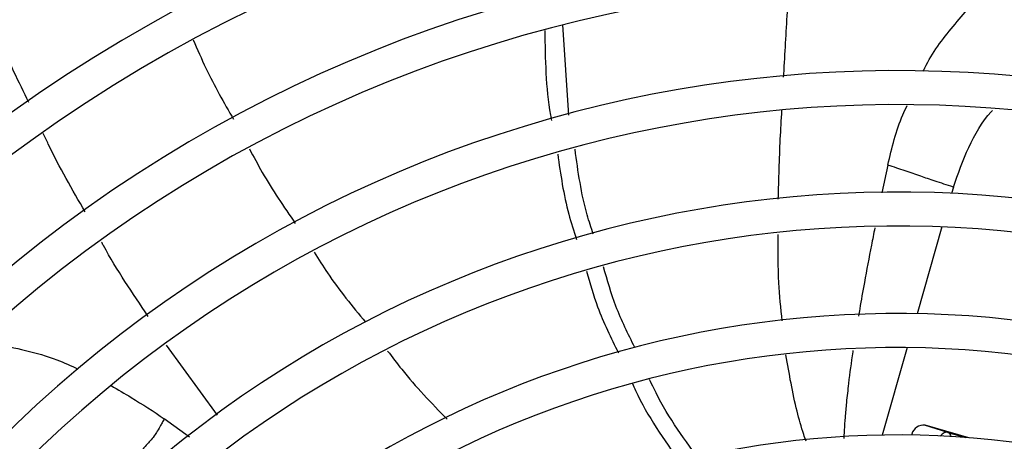
# Model space of a CAD drawing. Units: millimetres. Extents: x 5 to 414, y 3 to 291.
# Drawn here: x 135 to 140, y 251 to 253 of the extents above; entities that cross this region are included whole.
import ezdxf

# ---------------------------------------------------------------- set-up
doc = ezdxf.new("R2010")
doc.units = ezdxf.units.MM

msp = doc.modelspace()

# ---------------------------------------------------------------- linework, layer by layer
at = {"color": 7, "linetype": 'Continuous', "lineweight": 25}
for p, q in [((138.0979, 252.6902), (138.065, 253.186)), ((140.1788, 250.9492), (140.0503, 250.9883)), ((140.2932, 250.9196), (140.054, 250.9882)), ((139.9813, 250.9397), (139.9798, 250.9345)), ((140.1788, 250.9492), (140.2781, 250.9207))]:
    msp.add_line(p, q, dxfattribs=at)
at = {"color": 8, "linetype": 'Continuous', "lineweight": 25}
for p, q in [((139.8491, 252.4161), (139.8167, 252.2635)), ((140.2086, 252.2962), (140.1986, 252.2614)), ((140.1457, 252.0769), (140.0091, 251.6007)), ((136.1691, 251.0445), (135.8882, 251.4286)), ((139.9558, 251.4148), (139.8181, 250.9345)), ((136.0155, 250.9234), (135.8762, 251.0245))]:
    msp.add_line(p, q, dxfattribs=at)
at = {"color": 7, "linetype": 'Continuous', "lineweight": 25}
for centre, radius in [((139.8991, 246.0685), 18.0032), ((139.8991, 245.9351), 15.7667), ((139.8991, 245.9351), 15.7333), ((139.8991, 245.9351), 15.6133), ((139.8991, 245.9351), 15.58)]:
    msp.add_circle(centre, radius, dxfattribs=at)
for centre, radius, start, end in [((139.8991, 245.9351), 10.8133, 113.10052, 138.18768), ((139.8991, 245.9351), 10.3333, 113.12842, 138.01572), ((139.8991, 245.9351), 9.48, 57.33308, 137.66692), ((139.8991, 245.9351), 10.1467, 113.13998, 137.94445), ((139.8991, 245.9351), 9, 57.55842, 137.44158), ((139.8991, 245.9351), 9.6667, 113.17176, 137.7485), ((139.8991, 245.9351), 8.8133, 57.65271, 137.34729), ((139.8991, 245.9351), 8.3333, 57.91461, 137.08539), ((139.8991, 245.9351), 8.1467, 58.02483, 136.97517), ((139.8991, 245.9351), 7.6667, 58.33299, 136.66701), ((139.8991, 245.9351), 7.48, 58.46356, 136.53644), ((139.8991, 245.9351), 7, 58.83142, 136.16858), ((139.8991, 245.9351), 6.8133, 58.98855, 136.032), ((139.8991, 245.9351), 6.3333, 59.43537, 135.56463), ((139.8991, 245.9351), 6.1467, 59.6281, 135.3719), ((139.8991, 245.9351), 5.6667, 60.1824, 134.8176), ((139.8991, 245.9351), 5.48, 60.4244, 134.5756), ((140.0423, 250.9271), 0.0622, 79.0878, 168.3131), ((139.8991, 245.9351), 5, 61.1304, 133.8696)]:
    msp.add_arc(centre, radius, start, end, dxfattribs=at)
at = {"color": 8, "linetype": 'Continuous', "lineweight": 25}
msp.add_arc((140.1662, 250.9215), 0.0305, 9.1184, 65.4462, dxfattribs=at)
msp.add_ellipse((140.1554, 250.8692), major_axis=(0.0241, 0.0798), ratio=0.540313, start_param=0.014921, end_param=0.8915, dxfattribs=at)
for points, knots in [([(140.0432, 252.9317), (140.046, 252.9378), (140.0888, 253.0301), (140.2062, 253.179), (140.3325, 253.3277), (140.4128, 253.3828), (140.4234, 253.3901)], [0, 0, 0, 0, 0.031366, 0.481935, 0.931389, 1, 1, 1, 1]), ([(139.277, 252.8992), (139.2773, 252.9048), (139.2838, 253.0244), (139.2932, 253.1848), (139.3031, 253.3388), (139.3058, 253.3799)], [0, 0, 0, 0, 0.034915, 0.742851, 1, 1, 1, 1]), ([(135.1327, 252.7604), (135.0775, 252.8722), (135.0046, 253.0198), (134.9455, 253.1735), (134.9312, 253.2107)], [0, 0, 0, 0, 0.757825, 1, 1, 1, 1]), ([(139.8491, 252.4161), (139.8712, 252.5114), (139.8977, 252.6256), (139.9469, 252.7271), (139.9551, 252.744)], [0, 0, 0, 0, 0.833838, 1, 1, 1, 1]), ([(139.2476, 252.2289), (139.2505, 252.339), (139.2548, 252.5021), (139.2642, 252.6647), (139.2672, 252.7176)], [0, 0, 0, 0, 0.6751278, 1, 1, 1, 1]), ([(140.2086, 252.2962), (140.2348, 252.3695), (140.2873, 252.5159), (140.3671, 252.6574), (140.4212, 252.7141), (140.4236, 252.7166)], [0, 0, 0, 0, 0.4888568, 0.9776458, 1, 1, 1, 1]), ([(135.4418, 252.1596), (135.3709, 252.2817), (135.2891, 252.4226), (135.221, 252.5706), (135.2119, 252.5902)], [0, 0, 0, 0, 0.8670877, 1, 1, 1, 1]), ([(139.7776, 252.0713), (139.7712, 252.0398), (139.7511, 251.9399), (139.7236, 251.7918), (139.7002, 251.6624), (139.69, 251.6012), (139.6879, 251.5882)], [0, 0, 0, 0, 0.195885, 0.619684, 0.919573, 1, 1, 1, 1]), ([(135.7878, 251.5864), (135.7019, 251.7134), (135.6119, 251.8465), (135.5353, 251.9877), (135.5318, 251.9942)], [0, 0, 0, 0, 0.9544066, 1, 1, 1, 1]), ([(139.2695, 251.5613), (139.262, 251.631), (139.2449, 251.7884), (139.2465, 251.9471), (139.2474, 252.0357)], [0, 0, 0, 0, 0.442473, 1, 1, 1, 1]), ([(134.8501, 251.4384), (134.8803, 251.4366), (134.9684, 251.4314), (135.1151, 251.4016), (135.2701, 251.3582), (135.364, 251.3149), (135.4023, 251.2973)], [0, 0, 0, 0, 0.16208, 0.473332, 0.785164, 1, 1, 1, 1]), ([(139.6576, 251.3997), (139.6572, 251.3972), (139.6478, 251.3363), (139.6354, 251.2404), (139.6219, 251.1203), (139.614, 251.0355), (139.6101, 250.9796), (139.6085, 250.9446), (139.6079, 250.9289), (139.6077, 250.9191), (139.6076, 250.9152)], [0, 0, 0, 0, 0.015188, 0.374941, 0.590751, 0.757134, 0.901764, 0.938741, 0.975502, 1, 1, 1, 1]), ([(139.4001, 250.901), (139.3957, 250.9133), (139.377, 250.967), (139.3331, 251.123), (139.3073, 251.2707), (139.2892, 251.3746)], [0, 0, 0, 0, 0.081366, 0.354031, 1, 1, 1, 1]), ([(135.584, 251.2059), (135.6212, 251.1845), (135.7213, 251.127), (135.8165, 251.064), (135.8762, 251.0245)], [0, 0, 0, 0, 0.372465, 1, 1, 1, 1])]:
    msp.add_open_spline(points, degree=3, knots=knots, dxfattribs=at)
at = {"color": 7, "linetype": 'Continuous', "lineweight": 25}
for points, knots in [([(137.9655, 253.1551), (137.9677, 252.9985), (137.97, 252.8317), (138.0001, 252.6716), (138.002, 252.6617)], [0, 0, 0, 0, 0.9384723, 1, 1, 1, 1]), ([(136.0352, 253.1043), (136.0577, 253.0519), (136.1219, 252.9018), (136.2033, 252.76), (136.2563, 252.6678)], [0, 0, 0, 0, 0.349259, 1, 1, 1, 1]), ([(136.3436, 252.5065), (136.3666, 252.4628), (136.4413, 252.3206), (136.5325, 252.1881), (136.5957, 252.0964)], [0, 0, 0, 0, 0.307542, 1, 1, 1, 1]), ([(138.0362, 252.4768), (138.0521, 252.3656), (138.0751, 252.2052), (138.1249, 252.0548), (138.1402, 252.0087)], [0, 0, 0, 0, 0.6936265, 1, 1, 1, 1]), ([(138.2315, 252.0373), (138.2199, 252.0725), (138.1705, 252.2219), (138.1483, 252.3814), (138.1314, 252.5034)], [0, 0, 0, 0, 0.2355, 1, 1, 1, 1]), ([(140.2086, 252.2962), (140.174, 252.3072), (140.106, 252.3288), (140.0241, 252.3575), (139.9473, 252.3845), (139.8816, 252.4056), (139.8491, 252.4161)], [0, 0, 0, 0, 0.236604, 0.464285, 0.735307, 1, 1, 1, 1]), ([(136.6986, 251.9379), (136.7227, 251.8997), (136.8079, 251.7652), (136.9088, 251.6419), (136.981, 251.5535)], [0, 0, 0, 0, 0.283619, 1, 1, 1, 1]), ([(138.1945, 251.8344), (138.2132, 251.7682), (138.2577, 251.6114), (138.3288, 251.4686), (138.3699, 251.3861)], [0, 0, 0, 0, 0.422352, 1, 1, 1, 1]), ([(138.46, 251.416), (138.4228, 251.4898), (138.3524, 251.6298), (138.3088, 251.7842), (138.2882, 251.8572)], [0, 0, 0, 0, 0.527171, 1, 1, 1, 1]), ([(137.1024, 251.3961), (137.1278, 251.3623), (137.2275, 251.2301), (137.3429, 251.1108), (137.4288, 251.0221)], [0, 0, 0, 0, 0.2554153, 1, 1, 1, 1]), ([(138.8096, 250.8036), (138.72, 250.9276), (138.6202, 251.0655), (138.5485, 251.2238), (138.5412, 251.2399)], [0, 0, 0, 0, 0.898387, 1, 1, 1, 1]), ([(138.4465, 251.2174), (138.452, 251.2049), (138.5223, 251.048), (138.6196, 250.9099), (138.7092, 250.7828)], [0, 0, 0, 0, 0.079691, 1, 1, 1, 1]), ([(135.8762, 251.0245), (135.872, 251.0169), (135.8637, 251.0021), (135.8483, 250.9738), (135.8195, 250.9259), (135.7863, 250.8879), (135.749, 250.849), (135.7032, 250.7948), (135.6694, 250.7493), (135.6521, 250.7262)], [0, 0, 0, 0, 0.038429, 0.074743, 0.159014, 0.399546, 0.692074, 0.843401, 1, 1, 1, 1])]:
    msp.add_open_spline(points, degree=3, knots=knots, dxfattribs=at)

doc.saveas('drawing.dxf')
